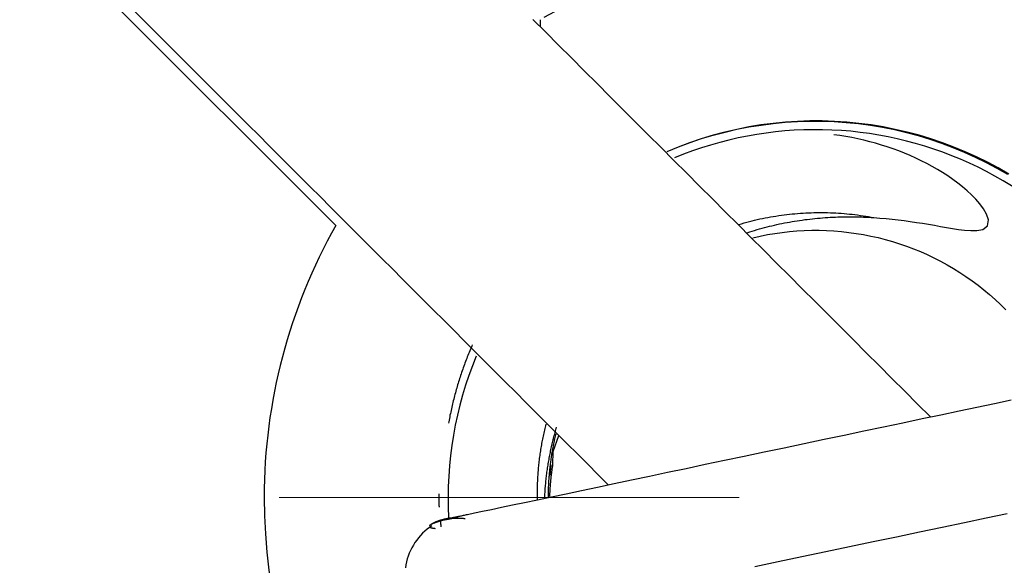
# Model space of a CAD drawing. Units: millimetres. Extents: x 11673 to 11970, y -7557 to -7347.
# Drawn here: x 11767 to 11772, y -7424 to -7421 of the extents above; entities that cross this region are included whole.
import ezdxf

# ---------------------------------------------------------------- set-up
doc = ezdxf.new("R2010")
doc.units = ezdxf.units.MM
doc.header["$LTSCALE"] = 10
doc.header["$PDMODE"] = 34
doc.linetypes.add('CENTER', pattern=[2, 1.25, -0.25, 0.25, -0.25])
doc.layers.add('1', color=255, linetype='Continuous')
doc.layers.add('2细线层', color=4, linetype='Continuous', lineweight=15)
doc.layers.add('3中心线层', color=1, linetype='CENTER', lineweight=9)
doc.styles.add('TH-GBD2M', font='calibri.ttf', dxfattribs={"width": 0.8, "height": 2.5})
doc.dimstyles.new('ISO-25', dxfattribs={"dimtxt": 2.5, "dimasz": 2.5, "dimexe": 1.25, "dimexo": 0.625, "dimtad": 1, "dimtoh": 1, "dimtxsty": 'TH-GBD2M', "dimcen": 2.5, "dimadec": 0, "dimazin": 0, "dimtfac": 1, "dimtmove": 0, "dimatfit": 3, "dimfxl": 1, "dimarcsym": 0})

# ---------------------------------------------------------------- blocks, each defined once
blk = doc.blocks.new('*D67')
at = {"layer": '2细线层', "color": 0, "lineweight": -2, "transparency": 16777216}
for p, q in [((11803.4619, -7423.861), (11803.4619, -7438.0042)), ((11754.4645, -7424.0373), (11754.4645, -7438.0042)), ((11756.9645, -7436.7542), (11800.9619, -7436.7542))]:
    blk.add_line(p, q, dxfattribs=at)
at = {"layer": '2细线层', "color": 0, "transparency": 16777216}
for points in [[(11756.9645, -7436.3375), (11756.9645, -7437.1708), (11754.4645, -7436.7542)], [(11800.9619, -7436.3375), (11800.9619, -7437.1708), (11803.4619, -7436.7542)]]:
    blk.add_solid(points, dxfattribs=at)
at = {"layer": 'Defpoints', "color": 0, "transparency": 16777216}
for p in [(11803.4619, -7423.236), (11754.4645, -7423.4123), (11803.4619, -7436.7542)]:
    blk.add_point(p, dxfattribs=at)
at = {"layer": '2细线层', "color": 0, "transparency": 16777216, "insert": (11778.9632, -7434.8484), "char_height": 2.5, "attachment_point": 5, "style": 'TH-GBD2M'}
blk.add_mtext('49', dxfattribs=at)

msp = doc.modelspace()

# ---------------------------------------------------------------- linework, layer by layer
at = {"layer": '1', "lineweight": 25}
for p, q in [((11768.3517, -7421.7572), (11767.0374, -7420.4429)), ((11769.4619, -7420.638), (11769.4619, -7420.6755))]:
    msp.add_line(p, q, dxfattribs=at)
for points in [[(11769.8329, -7423.1677), (11769.777, -7423.1118), (11769.7211, -7423.0559), (11769.6652, -7423), (11769.6093, -7422.944), (11769.5534, -7422.8881), (11769.4974, -7422.8322), (11769.4415, -7422.7763), (11769.3856, -7422.7204), (11769.3297, -7422.6645), (11769.2738, -7422.6086), (11769.2179, -7422.5527), (11769.162, -7422.4968), (11769.1061, -7422.4409), (11769.0502, -7422.385), (11768.9943, -7422.329), (11768.9383, -7422.2731), (11768.8824, -7422.2172), (11768.8265, -7422.1613), (11768.7706, -7422.1054), (11768.7147, -7422.0495), (11768.6588, -7421.9936), (11768.6029, -7421.9377), (11768.547, -7421.8818), (11768.4911, -7421.8259), (11768.4352, -7421.7699), (11768.3793, -7421.714), (11768.3233, -7421.6581), (11768.2674, -7421.6022), (11768.2115, -7421.5463), (11768.1556, -7421.4904), (11768.0997, -7421.4345), (11768.0438, -7421.3786), (11767.9879, -7421.3227), (11767.932, -7421.2668), (11767.8761, -7421.2109), (11767.8202, -7421.1549), (11767.7642, -7421.099), (11767.7083, -7421.0431), (11767.6524, -7420.9872), (11767.5965, -7420.9313), (11767.5406, -7420.8754), (11767.4847, -7420.8195), (11767.4288, -7420.7636), (11767.3729, -7420.7077), (11767.317, -7420.6518), (11767.2611, -7420.5958)], [(11767.2611, -7420.5958), (11767.317, -7420.6518), (11767.3729, -7420.7077), (11767.4288, -7420.7636), (11767.4847, -7420.8195), (11767.5406, -7420.8754), (11767.5965, -7420.9313), (11767.6524, -7420.9872), (11767.7083, -7421.0431), (11767.7642, -7421.099), (11767.8202, -7421.1549), (11767.8761, -7421.2109), (11767.932, -7421.2668), (11767.9879, -7421.3227), (11768.0438, -7421.3786), (11768.0997, -7421.4345), (11768.1556, -7421.4904), (11768.2115, -7421.5463), (11768.2674, -7421.6022), (11768.3233, -7421.6581), (11768.3793, -7421.714), (11768.4352, -7421.7699), (11768.4911, -7421.8259), (11768.547, -7421.8818), (11768.6029, -7421.9377), (11768.6588, -7421.9936), (11768.7147, -7422.0495), (11768.7706, -7422.1054), (11768.8265, -7422.1613), (11768.8824, -7422.2172), (11768.9383, -7422.2731), (11768.9943, -7422.329), (11769.0502, -7422.385), (11769.1061, -7422.4409), (11769.162, -7422.4968), (11769.2179, -7422.5527), (11769.2738, -7422.6086), (11769.3297, -7422.6645), (11769.3856, -7422.7204), (11769.4415, -7422.7763), (11769.4974, -7422.8322), (11769.5534, -7422.8881), (11769.6093, -7422.944), (11769.6652, -7423), (11769.7211, -7423.0559), (11769.777, -7423.1118), (11769.8329, -7423.1677)], [(11769.423, -7420.6365), (11769.4928, -7420.7062), (11769.5625, -7420.776), (11769.6322, -7420.8457), (11769.702, -7420.9154), (11769.7717, -7420.9852), (11769.8414, -7421.0549), (11769.9112, -7421.1246), (11769.9809, -7421.1944), (11770.0506, -7421.2641), (11770.1204, -7421.3338), (11770.1901, -7421.4036), (11770.2598, -7421.4733), (11770.3296, -7421.543), (11770.3993, -7421.6128), (11770.469, -7421.6825), (11770.5388, -7421.7522), (11770.6085, -7421.822), (11770.6782, -7421.8917), (11770.748, -7421.9614), (11770.8177, -7422.0312), (11770.8875, -7422.1009), (11770.9572, -7422.1706), (11771.0269, -7422.2404), (11771.0967, -7422.3101), (11771.1664, -7422.3799), (11771.2361, -7422.4496), (11771.3059, -7422.5193), (11771.3756, -7422.5891), (11771.4453, -7422.6588), (11771.5151, -7422.7285), (11771.5848, -7422.7983)], [(11771.5848, -7422.7983), (11771.5151, -7422.7285), (11771.4453, -7422.6588), (11771.3756, -7422.5891), (11771.3059, -7422.5193), (11771.2361, -7422.4496), (11771.1664, -7422.3799), (11771.0967, -7422.3101), (11771.0269, -7422.2404), (11770.9572, -7422.1706), (11770.8875, -7422.1009), (11770.8177, -7422.0312), (11770.748, -7421.9614), (11770.6782, -7421.8917), (11770.6085, -7421.822), (11770.5388, -7421.7522), (11770.469, -7421.6825), (11770.3993, -7421.6128), (11770.3296, -7421.543), (11770.2598, -7421.4733), (11770.1901, -7421.4036), (11770.1204, -7421.3338), (11770.0506, -7421.2641), (11769.9809, -7421.1944), (11769.9112, -7421.1246), (11769.8414, -7421.0549), (11769.7717, -7420.9852), (11769.702, -7420.9154), (11769.6322, -7420.8457), (11769.5625, -7420.776), (11769.4928, -7420.7062), (11769.423, -7420.6365)], [(11772.0119, -7421.4776), (11771.954, -7421.4444), (11771.8951, -7421.413), (11771.8352, -7421.3836), (11771.7743, -7421.3561), (11771.7126, -7421.3307), (11771.6501, -7421.3072), (11771.5869, -7421.2858), (11771.523, -7421.2665), (11771.4585, -7421.2493), (11771.3935, -7421.2342), (11771.328, -7421.2212), (11771.2621, -7421.2104), (11771.1959, -7421.2018), (11771.1295, -7421.1952), (11771.0629, -7421.1909), (11770.9962, -7421.1887), (11770.9294, -7421.1887), (11770.8627, -7421.1909), (11770.7961, -7421.1953), (11770.7296, -7421.2018), (11770.6634, -7421.2105), (11770.5976, -7421.2214), (11770.5321, -7421.2344), (11770.4671, -7421.2495), (11770.4026, -7421.2667), (11770.3388, -7421.2861), (11770.2756, -7421.3075), (11770.2132, -7421.331), (11770.1515, -7421.3565)], [(11770.1534, -7421.3542), (11770.2149, -7421.3291), (11770.2771, -7421.306), (11770.3401, -7421.2849), (11770.4038, -7421.2658), (11770.468, -7421.2489), (11770.5328, -7421.234), (11770.598, -7421.2212), (11770.6636, -7421.2106), (11770.7295, -7421.2022), (11770.7956, -7421.1959), (11770.8618, -7421.1918), (11770.9282, -7421.1898), (11770.9945, -7421.1899), (11771.0608, -7421.1922), (11771.127, -7421.1966), (11771.193, -7421.2032), (11771.2588, -7421.212), (11771.3243, -7421.2228), (11771.3895, -7421.2359), (11771.4541, -7421.251), (11771.5182, -7421.2682), (11771.5817, -7421.2875), (11771.6445, -7421.3088), (11771.7066, -7421.3321), (11771.7678, -7421.3575), (11771.8282, -7421.3848), (11771.8877, -7421.414), (11771.9462, -7421.4451), (11772.0037, -7421.4782)], [(11771.277, -7421.7143), (11771.3102, -7421.7167), (11771.3433, -7421.7194), (11771.3764, -7421.7228), (11771.4094, -7421.7265), (11771.4424, -7421.7307), (11771.4753, -7421.7352), (11771.5082, -7421.7401), (11771.541, -7421.7453), (11771.5738, -7421.7507), (11771.6066, -7421.7563), (11771.6393, -7421.7621), (11771.672, -7421.7678), (11771.7048, -7421.7733), (11771.7377, -7421.7784), (11771.7707, -7421.7824), (11771.8038, -7421.7848), (11771.837, -7421.7848), (11771.8697, -7421.779), (11771.8959, -7421.7596), (11771.9002, -7421.7272), (11771.8897, -7421.6958), (11771.8732, -7421.6669), (11771.8537, -7421.64), (11771.832, -7421.6148), (11771.8088, -7421.591), (11771.7844, -7421.5684), (11771.7591, -7421.5469), (11771.733, -7421.5262), (11771.7063, -7421.5065), (11771.6789, -7421.4876), (11771.651, -7421.4695), (11771.6226, -7421.4521), (11771.5938, -7421.4356), (11771.5645, -7421.4198), (11771.5349, -7421.4048), (11771.5049, -7421.3904), (11771.4745, -7421.3769), (11771.4438, -7421.364), (11771.4129, -7421.3518), (11771.3817, -7421.3404), (11771.3502, -7421.3296), (11771.3185, -7421.3195), (11771.2866, -7421.3101), (11771.2545, -7421.3014), (11771.2223, -7421.2934), (11771.1898, -7421.286), (11771.1573, -7421.2793), (11771.1246, -7421.2733), (11771.0918, -7421.2679), (11771.0589, -7421.2632)], [(11770.5433, -7421.7515), (11770.5575, -7421.7473), (11770.5717, -7421.7433), (11770.586, -7421.7394), (11770.6003, -7421.7356), (11770.6146, -7421.732), (11770.629, -7421.7285), (11770.6434, -7421.7251), (11770.6578, -7421.7219), (11770.6723, -7421.7189), (11770.6868, -7421.7159), (11770.7013, -7421.7132), (11770.7158, -7421.7105), (11770.7304, -7421.708), (11770.745, -7421.7056), (11770.7596, -7421.7034), (11770.7743, -7421.7013), (11770.789, -7421.6994), (11770.8037, -7421.6976), (11770.8184, -7421.6959), (11770.8331, -7421.6944), (11770.8479, -7421.693), (11770.8627, -7421.6918), (11770.8775, -7421.6907), (11770.8923, -7421.6897), (11770.9071, -7421.6889), (11770.9219, -7421.6882), (11770.9368, -7421.6877), (11770.9516, -7421.6873), (11770.9665, -7421.687), (11770.9813, -7421.6869), (11770.9962, -7421.6869), (11771.0111, -7421.6871), (11771.0259, -7421.6874), (11771.0408, -7421.6878), (11771.0556, -7421.6884), (11771.0705, -7421.6891), (11771.0853, -7421.69), (11771.1002, -7421.691), (11771.115, -7421.6922), (11771.1298, -7421.6935), (11771.1446, -7421.6949), (11771.1594, -7421.6965), (11771.1742, -7421.6982), (11771.1889, -7421.7001), (11771.2037, -7421.7021), (11771.2184, -7421.7043), (11771.2331, -7421.7066), (11771.2477, -7421.709), (11771.2624, -7421.7116), (11771.277, -7421.7143)], [(11770.5891, -7421.7964), (11770.6024, -7421.7921), (11770.6157, -7421.7879), (11770.629, -7421.7838), (11770.6424, -7421.7798), (11770.6558, -7421.776), (11770.6692, -7421.7722), (11770.6826, -7421.7686), (11770.6961, -7421.765), (11770.7097, -7421.7616), (11770.7232, -7421.7583), (11770.7368, -7421.7551), (11770.7504, -7421.7521), (11770.764, -7421.7491), (11770.7776, -7421.7462), (11770.7913, -7421.7435), (11770.805, -7421.7409), (11770.8187, -7421.7383), (11770.8324, -7421.7359), (11770.8462, -7421.7336), (11770.86, -7421.7314), (11770.8737, -7421.7294), (11770.8875, -7421.7274), (11770.9014, -7421.7255), (11770.9152, -7421.7238), (11770.929, -7421.7221), (11770.9429, -7421.7206), (11770.9568, -7421.7191), (11770.9706, -7421.7178), (11770.9845, -7421.7166), (11770.9984, -7421.7155), (11771.0123, -7421.7144), (11771.0262, -7421.7135), (11771.0402, -7421.7127), (11771.0541, -7421.712), (11771.068, -7421.7114), (11771.0819, -7421.7109), (11771.0959, -7421.7105), (11771.1098, -7421.7102), (11771.1238, -7421.71), (11771.1377, -7421.71), (11771.1516, -7421.71), (11771.1656, -7421.7101), (11771.1795, -7421.7103), (11771.1935, -7421.7106), (11771.2074, -7421.711), (11771.2213, -7421.7114), (11771.2353, -7421.712), (11771.2492, -7421.7127), (11771.2631, -7421.7134), (11771.277, -7421.7143)], [(11770.619, -7421.8239), (11770.6584, -7421.815), (11770.698, -7421.8071), (11770.7379, -7421.8004), (11770.7779, -7421.7947), (11770.8181, -7421.7902), (11770.8583, -7421.7868), (11770.8987, -7421.7845), (11770.9391, -7421.7834), (11770.9796, -7421.7833), (11771.02, -7421.7844), (11771.0604, -7421.7867), (11771.1007, -7421.79), (11771.1409, -7421.7945), (11771.1809, -7421.8), (11771.2208, -7421.8067), (11771.2605, -7421.8145), (11771.2999, -7421.8234), (11771.3391, -7421.8334), (11771.378, -7421.8445), (11771.4166, -7421.8567), (11771.4548, -7421.8699), (11771.4926, -7421.8842), (11771.53, -7421.8995), (11771.567, -7421.9159), (11771.6035, -7421.9333), (11771.6395, -7421.9517), (11771.675, -7421.9711), (11771.7099, -7421.9914), (11771.7443, -7422.0128), (11771.778, -7422.035), (11771.8111, -7422.0582), (11771.8436, -7422.0823), (11771.8754, -7422.1073), (11771.9064, -7422.1332), (11771.9368, -7422.16), (11771.9663, -7422.1875), (11771.9951, -7422.2159)], [(11769.0937, -7422.4059), (11769.0902, -7422.4142), (11769.0867, -7422.4224), (11769.0832, -7422.4306), (11769.0797, -7422.4389), (11769.0763, -7422.4472), (11769.073, -7422.4555), (11769.0697, -7422.4638), (11769.0664, -7422.4721), (11769.0631, -7422.4805), (11769.0599, -7422.4888), (11769.0567, -7422.4972), (11769.0536, -7422.5056), (11769.0505, -7422.514), (11769.0475, -7422.5224), (11769.0444, -7422.5308), (11769.0415, -7422.5393), (11769.0385, -7422.5477), (11769.0356, -7422.5562), (11769.0328, -7422.5647), (11769.0299, -7422.5732), (11769.0272, -7422.5817), (11769.0244, -7422.5902), (11769.0217, -7422.5987), (11769.019, -7422.6073), (11769.0164, -7422.6158), (11769.0138, -7422.6244), (11769.0113, -7422.633), (11769.0088, -7422.6416), (11769.0063, -7422.6502), (11769.0039, -7422.6588), (11769.0015, -7422.6674), (11768.9992, -7422.6761), (11768.9969, -7422.6847), (11768.9946, -7422.6934), (11768.9924, -7422.7021), (11768.9902, -7422.7107), (11768.988, -7422.7194), (11768.9859, -7422.7281), (11768.9839, -7422.7368), (11768.9818, -7422.7456), (11768.9799, -7422.7543), (11768.9779, -7422.763), (11768.976, -7422.7718), (11768.9742, -7422.7805), (11768.9723, -7422.7893), (11768.9706, -7422.7981), (11768.9688, -7422.8068), (11768.9671, -7422.8156), (11768.9655, -7422.8244), (11768.9638, -7422.8332)], [(11769.0682, -7423.3289), (11769.1061, -7423.3209), (11769.1494, -7423.3118), (11769.1983, -7423.3015), (11769.2526, -7423.29), (11769.3124, -7423.2774), (11769.3776, -7423.2637), (11769.448, -7423.2488), (11769.5234, -7423.2329), (11769.6032, -7423.2161), (11769.6872, -7423.1984), (11769.7748, -7423.1799), (11769.8657, -7423.1607), (11769.9598, -7423.1409), (11770.0565, -7423.1205), (11770.1557, -7423.0996), (11770.2572, -7423.0782), (11770.3606, -7423.0564), (11770.4658, -7423.0342), (11770.5724, -7423.0118), (11770.6803, -7422.989), (11770.7889, -7422.9661), (11770.8979, -7422.9431), (11771.0069, -7422.9202), (11771.1154, -7422.8973), (11771.2232, -7422.8746), (11771.3299, -7422.8521), (11771.4352, -7422.8299), (11771.539, -7422.808), (11771.6409, -7422.7865), (11771.7407, -7422.7655), (11771.8379, -7422.745), (11771.9324, -7422.725), (11772.0237, -7422.7058)], [(11769.4481, -7423.2471), (11769.448, -7423.2389), (11769.4479, -7423.2306), (11769.4478, -7423.2224), (11769.4478, -7423.2141), (11769.4478, -7423.2059), (11769.4479, -7423.1976), (11769.448, -7423.1893), (11769.4482, -7423.1811), (11769.4484, -7423.1728), (11769.4487, -7423.1646), (11769.449, -7423.1563), (11769.4493, -7423.1481), (11769.4497, -7423.1398), (11769.4501, -7423.1316), (11769.4506, -7423.1233), (11769.4511, -7423.1151), (11769.4517, -7423.1068), (11769.4523, -7423.0986), (11769.453, -7423.0904), (11769.4537, -7423.0821), (11769.4544, -7423.0739), (11769.4552, -7423.0657), (11769.456, -7423.0575), (11769.4569, -7423.0493), (11769.4578, -7423.0411), (11769.4588, -7423.0329), (11769.4598, -7423.0247), (11769.4609, -7423.0165), (11769.462, -7423.0083), (11769.4631, -7423.0001), (11769.4643, -7422.9919), (11769.4656, -7422.9838), (11769.4668, -7422.9756), (11769.4682, -7422.9675), (11769.4695, -7422.9593), (11769.4709, -7422.9512), (11769.4724, -7422.943), (11769.4739, -7422.9349), (11769.4755, -7422.9268), (11769.4771, -7422.9187), (11769.4787, -7422.9106), (11769.4804, -7422.9025), (11769.4821, -7422.8944), (11769.4839, -7422.8864), (11769.4857, -7422.8783), (11769.4876, -7422.8703), (11769.4895, -7422.8622), (11769.4914, -7422.8542), (11769.4934, -7422.8462), (11769.4954, -7422.8381)], [(11769.4873, -7423.2401), (11769.4876, -7423.2323), (11769.4881, -7423.2244), (11769.4885, -7423.2166), (11769.489, -7423.2088), (11769.4895, -7423.2009), (11769.4901, -7423.1931), (11769.4907, -7423.1853), (11769.4913, -7423.1775), (11769.492, -7423.1696), (11769.4927, -7423.1618), (11769.4935, -7423.154), (11769.4943, -7423.1462), (11769.4951, -7423.1384), (11769.496, -7423.1306), (11769.4969, -7423.1228), (11769.4978, -7423.115), (11769.4988, -7423.1073), (11769.4998, -7423.0995), (11769.5009, -7423.0917), (11769.5019, -7423.0839), (11769.5031, -7423.0762), (11769.5042, -7423.0684), (11769.5055, -7423.0607), (11769.5067, -7423.0529), (11769.508, -7423.0452), (11769.5093, -7423.0374), (11769.5107, -7423.0297), (11769.5121, -7423.022), (11769.5135, -7423.0143), (11769.515, -7423.0066), (11769.5165, -7422.9989), (11769.518, -7422.9912), (11769.5196, -7422.9835), (11769.5212, -7422.9758), (11769.5229, -7422.9681), (11769.5246, -7422.9605), (11769.5263, -7422.9528), (11769.5281, -7422.9452), (11769.5299, -7422.9376), (11769.5318, -7422.9299), (11769.5337, -7422.9223), (11769.5356, -7422.9147), (11769.5375, -7422.9071), (11769.5395, -7422.8995), (11769.5416, -7422.892), (11769.5437, -7422.8844), (11769.5458, -7422.8768), (11769.5479, -7422.8693), (11769.5501, -7422.8618), (11769.5523, -7422.8542)], [(11769.5076, -7423.2343), (11769.5077, -7423.2274), (11769.5077, -7423.2204), (11769.5078, -7423.2135), (11769.5079, -7423.2066), (11769.5081, -7423.1996), (11769.5083, -7423.1927), (11769.5085, -7423.1857), (11769.5088, -7423.1788), (11769.509, -7423.1719), (11769.5094, -7423.1649), (11769.5097, -7423.158), (11769.5101, -7423.151), (11769.5105, -7423.1441), (11769.511, -7423.1372), (11769.5115, -7423.1302), (11769.512, -7423.1233), (11769.5125, -7423.1164), (11769.5131, -7423.1095), (11769.5137, -7423.1025), (11769.5144, -7423.0956), (11769.5151, -7423.0887), (11769.5158, -7423.0818), (11769.5165, -7423.0749), (11769.5173, -7423.068), (11769.5181, -7423.0611), (11769.519, -7423.0542), (11769.5199, -7423.0473), (11769.5208, -7423.0404), (11769.5217, -7423.0335), (11769.5227, -7423.0266), (11769.5237, -7423.0197), (11769.5247, -7423.0129), (11769.5258, -7423.006), (11769.5269, -7422.9991), (11769.5281, -7422.9923), (11769.5292, -7422.9854), (11769.5304, -7422.9785), (11769.5317, -7422.9717), (11769.533, -7422.9649), (11769.5343, -7422.958), (11769.5356, -7422.9512), (11769.537, -7422.9444), (11769.5384, -7422.9375), (11769.5398, -7422.9307), (11769.5413, -7422.9239), (11769.5428, -7422.9171), (11769.5443, -7422.9103), (11769.5458, -7422.9036), (11769.5474, -7422.8968), (11769.5491, -7422.89)], [(11769.5336, -7422.9857), (11769.5642, -7422.8993)], [(11769.5318, -7423.0589), (11769.5336, -7422.9861)], [(11769.5152, -7423.2318), (11769.5154, -7423.2284), (11769.5155, -7423.2249), (11769.5156, -7423.2215), (11769.5157, -7423.2181), (11769.5159, -7423.2146), (11769.5161, -7423.2112), (11769.5162, -7423.2077), (11769.5164, -7423.2043), (11769.5166, -7423.2009), (11769.5168, -7423.1974), (11769.517, -7423.194), (11769.5172, -7423.1905), (11769.5174, -7423.1871), (11769.5176, -7423.1836), (11769.5179, -7423.1802), (11769.5181, -7423.1768), (11769.5184, -7423.1733), (11769.5186, -7423.1699), (11769.5189, -7423.1664), (11769.5192, -7423.163), (11769.5195, -7423.1595), (11769.5198, -7423.156), (11769.5201, -7423.1526), (11769.5204, -7423.1491), (11769.5207, -7423.1457), (11769.5211, -7423.1422), (11769.5214, -7423.1388), (11769.5218, -7423.1353), (11769.5221, -7423.1318), (11769.5225, -7423.1284), (11769.5229, -7423.1249), (11769.5233, -7423.1214), (11769.5237, -7423.118), (11769.5241, -7423.1145), (11769.5245, -7423.111), (11769.5249, -7423.1076), (11769.5254, -7423.1041), (11769.5258, -7423.1006), (11769.5262, -7423.0972), (11769.5267, -7423.0937), (11769.5272, -7423.0902), (11769.5276, -7423.0867), (11769.5281, -7423.0833), (11769.5286, -7423.0798), (11769.5291, -7423.0763), (11769.5296, -7423.0728), (11769.5301, -7423.0693), (11769.5307, -7423.0658), (11769.5312, -7423.0624), (11769.5318, -7423.0589)], [(11769.517, -7423.1146), (11769.5171, -7423.1135), (11769.5172, -7423.1124), (11769.5173, -7423.1113), (11769.5174, -7423.1102), (11769.5175, -7423.1091), (11769.5176, -7423.108), (11769.5177, -7423.1069), (11769.5178, -7423.1058), (11769.5179, -7423.1047), (11769.518, -7423.1036), (11769.5181, -7423.1025), (11769.5182, -7423.1014), (11769.5183, -7423.1003), (11769.5184, -7423.0992), (11769.5185, -7423.0981), (11769.5186, -7423.097), (11769.5187, -7423.0959), (11769.5188, -7423.0948), (11769.5189, -7423.0937), (11769.519, -7423.0926), (11769.5191, -7423.0915), (11769.5193, -7423.0904), (11769.5194, -7423.0893), (11769.5195, -7423.0882), (11769.5196, -7423.0871), (11769.5197, -7423.086), (11769.5198, -7423.0849), (11769.5199, -7423.0838), (11769.5201, -7423.0827), (11769.5202, -7423.0816), (11769.5203, -7423.0805), (11769.5204, -7423.0794), (11769.5205, -7423.0783), (11769.5206, -7423.0772), (11769.5208, -7423.0761), (11769.5209, -7423.075), (11769.521, -7423.0739), (11769.5211, -7423.0728), (11769.5213, -7423.0717), (11769.5214, -7423.0706), (11769.5215, -7423.0695), (11769.5216, -7423.0684), (11769.5218, -7423.0673), (11769.5219, -7423.0662), (11769.522, -7423.0651), (11769.5221, -7423.064), (11769.5223, -7423.0629), (11769.5224, -7423.0618), (11769.5225, -7423.0607), (11769.5227, -7423.0596)], [(11768.9123, -7423.2175), (11768.9123, -7423.2189), (11768.9122, -7423.2204), (11768.9122, -7423.2218), (11768.9122, -7423.2232), (11768.9122, -7423.2246), (11768.9122, -7423.2261), (11768.9122, -7423.2275), (11768.9122, -7423.2289), (11768.9122, -7423.2304), (11768.9122, -7423.2318), (11768.9122, -7423.2332), (11768.9122, -7423.2346), (11768.9122, -7423.2361), (11768.9122, -7423.2375), (11768.9121, -7423.2389), (11768.9121, -7423.2404), (11768.9121, -7423.2418), (11768.9122, -7423.2432), (11768.9122, -7423.2447), (11768.9122, -7423.2461), (11768.9122, -7423.2475), (11768.9122, -7423.249), (11768.9122, -7423.2504), (11768.9122, -7423.2518), (11768.9122, -7423.2533), (11768.9122, -7423.2547), (11768.9122, -7423.2561), (11768.9122, -7423.2576), (11768.9122, -7423.259), (11768.9122, -7423.2604), (11768.9122, -7423.2619), (11768.9123, -7423.2633), (11768.9123, -7423.2647), (11768.9123, -7423.2662), (11768.9123, -7423.2676), (11768.9123, -7423.269), (11768.9123, -7423.2705), (11768.9124, -7423.2719), (11768.9124, -7423.2734), (11768.9124, -7423.2748), (11768.9124, -7423.2762), (11768.9125, -7423.2777), (11768.9125, -7423.2791), (11768.9125, -7423.2805), (11768.9125, -7423.282), (11768.9126, -7423.2834), (11768.9126, -7423.2849), (11768.9126, -7423.2863), (11768.9126, -7423.2877), (11768.9127, -7423.2892)], [(11768.9168, -7423.3658), (11768.9148, -7423.3664), (11768.9129, -7423.367), (11768.9109, -7423.3676), (11768.909, -7423.3682), (11768.9072, -7423.3688), (11768.9054, -7423.3694), (11768.9036, -7423.37), (11768.9018, -7423.3706), (11768.9001, -7423.3712), (11768.8984, -7423.3718), (11768.8968, -7423.3723), (11768.8952, -7423.3729), (11768.8936, -7423.3735), (11768.892, -7423.374), (11768.8905, -7423.3746), (11768.8891, -7423.3751), (11768.8876, -7423.3757), (11768.8862, -7423.3762), (11768.8849, -7423.3767), (11768.8835, -7423.3773), (11768.8823, -7423.3778), (11768.881, -7423.3783), (11768.8798, -7423.3788), (11768.8786, -7423.3794), (11768.8774, -7423.3799), (11768.8763, -7423.3804), (11768.8752, -7423.3809), (11768.8742, -7423.3814), (11768.8732, -7423.3818), (11768.8722, -7423.3823), (11768.8713, -7423.3828), (11768.8703, -7423.3833), (11768.8695, -7423.3838), (11768.8686, -7423.3842), (11768.8678, -7423.3847), (11768.8671, -7423.3851), (11768.8663, -7423.3856), (11768.8656, -7423.386), (11768.865, -7423.3865), (11768.8644, -7423.3869), (11768.8638, -7423.3873), (11768.8632, -7423.3878), (11768.8627, -7423.3882), (11768.8622, -7423.3886), (11768.8618, -7423.389), (11768.8614, -7423.3894), (11768.861, -7423.3898), (11768.8606, -7423.3902), (11768.8603, -7423.3906), (11768.8601, -7423.391)], [(11768.9552, -7423.3527), (11768.9534, -7423.353), (11768.9517, -7423.3533), (11768.9499, -7423.3536), (11768.9482, -7423.354), (11768.9464, -7423.3543), (11768.9447, -7423.3547), (11768.9429, -7423.3551), (11768.9412, -7423.3554), (11768.9395, -7423.3558), (11768.9377, -7423.3562), (11768.936, -7423.3567), (11768.9343, -7423.3571), (11768.9326, -7423.3575), (11768.9309, -7423.358), (11768.9291, -7423.3585), (11768.9274, -7423.3589), (11768.9257, -7423.3594), (11768.924, -7423.3599), (11768.9223, -7423.3604), (11768.9207, -7423.3609), (11768.919, -7423.3615), (11768.9173, -7423.362), (11768.9156, -7423.3626), (11768.9139, -7423.3631), (11768.9123, -7423.3637), (11768.9106, -7423.3643), (11768.9089, -7423.3649), (11768.9073, -7423.3655), (11768.9056, -7423.3661), (11768.904, -7423.3667), (11768.9023, -7423.3674), (11768.9007, -7423.368), (11768.899, -7423.3687), (11768.8974, -7423.3694), (11768.8958, -7423.37), (11768.8941, -7423.3707), (11768.8925, -7423.3714), (11768.8909, -7423.3721), (11768.8893, -7423.3728), (11768.8877, -7423.3736), (11768.8861, -7423.3743), (11768.8845, -7423.3751), (11768.8829, -7423.3758), (11768.8813, -7423.3766), (11768.8797, -7423.3774), (11768.8781, -7423.3782), (11768.8766, -7423.379), (11768.875, -7423.3798), (11768.8734, -7423.3806), (11768.8719, -7423.3814)], [(11768.9622, -7423.3565), (11768.9613, -7423.3566), (11768.9604, -7423.3566), (11768.9594, -7423.3567), (11768.9585, -7423.3568), (11768.9576, -7423.3569), (11768.9567, -7423.357), (11768.9558, -7423.3571), (11768.9549, -7423.3572), (11768.9539, -7423.3573), (11768.953, -7423.3574), (11768.9521, -7423.3575), (11768.9512, -7423.3576), (11768.9503, -7423.3578), (11768.9494, -7423.3579), (11768.9485, -7423.358), (11768.9475, -7423.3582), (11768.9466, -7423.3583), (11768.9457, -7423.3585), (11768.9448, -7423.3586), (11768.9439, -7423.3588), (11768.943, -7423.359), (11768.9421, -7423.3591), (11768.9412, -7423.3593), (11768.9403, -7423.3595), (11768.9394, -7423.3597), (11768.9384, -7423.3599), (11768.9375, -7423.3601), (11768.9366, -7423.3602), (11768.9357, -7423.3605), (11768.9348, -7423.3607), (11768.9339, -7423.3609), (11768.933, -7423.3611), (11768.9321, -7423.3613), (11768.9312, -7423.3615), (11768.9303, -7423.3618), (11768.9294, -7423.362), (11768.9285, -7423.3622), (11768.9276, -7423.3625), (11768.9267, -7423.3627), (11768.9258, -7423.363), (11768.9249, -7423.3632), (11768.924, -7423.3635), (11768.9231, -7423.3638), (11768.9222, -7423.3641), (11768.9213, -7423.3643), (11768.9204, -7423.3646), (11768.9195, -7423.3649), (11768.9186, -7423.3652), (11768.9177, -7423.3655), (11768.9168, -7423.3658)], [(11768.9765, -7423.3482), (11768.9753, -7423.3484), (11768.9742, -7423.3486), (11768.973, -7423.3488), (11768.9718, -7423.349), (11768.9707, -7423.3493), (11768.9695, -7423.3495), (11768.9683, -7423.3497), (11768.9672, -7423.3499), (11768.966, -7423.3502), (11768.9649, -7423.3504), (11768.9637, -7423.3507), (11768.9626, -7423.3509), (11768.9614, -7423.3512), (11768.9603, -7423.3515), (11768.9591, -7423.3517), (11768.958, -7423.352), (11768.9568, -7423.3523), (11768.9557, -7423.3526), (11768.9546, -7423.3529), (11768.9534, -7423.3532), (11768.9523, -7423.3535), (11768.9511, -7423.3538), (11768.95, -7423.3541), (11768.9489, -7423.3544), (11768.9477, -7423.3547), (11768.9466, -7423.3551), (11768.9455, -7423.3554), (11768.9444, -7423.3557), (11768.9432, -7423.3561), (11768.9421, -7423.3564), (11768.941, -7423.3568), (11768.9399, -7423.3572), (11768.9388, -7423.3575), (11768.9377, -7423.3579), (11768.9365, -7423.3583), (11768.9354, -7423.3586), (11768.9343, -7423.359), (11768.9332, -7423.3594), (11768.9321, -7423.3598), (11768.931, -7423.3602), (11768.9299, -7423.3606), (11768.9288, -7423.361), (11768.9277, -7423.3614), (11768.9266, -7423.3618), (11768.9255, -7423.3622), (11768.9244, -7423.3627), (11768.9233, -7423.3631), (11768.9222, -7423.3635), (11768.9212, -7423.364), (11768.9201, -7423.3644)], [(11768.9201, -7423.359), (11768.9201, -7423.3598), (11768.9201, -7423.3605), (11768.9202, -7423.3613), (11768.9202, -7423.362), (11768.9203, -7423.3627), (11768.9203, -7423.3635), (11768.9204, -7423.3642), (11768.9204, -7423.365), (11768.9205, -7423.3657), (11768.9205, -7423.3665), (11768.9205, -7423.3672), (11768.9206, -7423.368), (11768.9206, -7423.3687), (11768.9207, -7423.3695), (11768.9207, -7423.3702), (11768.9208, -7423.371), (11768.9208, -7423.3717), (11768.9209, -7423.3725), (11768.9209, -7423.3732), (11768.921, -7423.374), (11768.921, -7423.3747), (11768.9211, -7423.3755), (11768.9211, -7423.3762), (11768.9212, -7423.3769), (11768.9212, -7423.3777), (11768.9213, -7423.3784), (11768.9213, -7423.3792), (11768.9214, -7423.3799), (11768.9214, -7423.3807), (11768.9215, -7423.3814), (11768.9215, -7423.3822), (11768.9216, -7423.3829), (11768.9216, -7423.3837), (11768.9217, -7423.3844), (11768.9217, -7423.3852), (11768.9218, -7423.3859), (11768.9218, -7423.3867), (11768.9219, -7423.3874), (11768.9219, -7423.3881), (11768.922, -7423.3889), (11768.9221, -7423.3896), (11768.9221, -7423.3904), (11768.9222, -7423.3911), (11768.9222, -7423.3919), (11768.9223, -7423.3926), (11768.9223, -7423.3934), (11768.9224, -7423.3941), (11768.9224, -7423.3949), (11768.9225, -7423.3956), (11768.9226, -7423.3964)], [(11768.9747, -7423.3486), (11768.9722, -7423.3491), (11768.9699, -7423.3496), (11768.9678, -7423.35), (11768.9659, -7423.3504), (11768.9642, -7423.3508), (11768.9627, -7423.3511), (11768.9614, -7423.3514), (11768.9603, -7423.3516), (11768.9594, -7423.3518), (11768.9587, -7423.352), (11768.9581, -7423.3521), (11768.9578, -7423.3522), (11768.9576, -7423.3522), (11768.9575, -7423.3522), (11768.9577, -7423.3522), (11768.958, -7423.3521), (11768.9586, -7423.352), (11768.9592, -7423.3518), (11768.9601, -7423.3517), (11768.9611, -7423.3515), (11768.9623, -7423.3512), (11768.9636, -7423.3509), (11768.9652, -7423.3506), (11768.9669, -7423.3502), (11768.9687, -7423.3498), (11768.9708, -7423.3494), (11768.973, -7423.349), (11768.9753, -7423.3485), (11768.9779, -7423.3479), (11768.9806, -7423.3474), (11768.9834, -7423.3467), (11768.9865, -7423.3461), (11768.9896, -7423.3454), (11768.993, -7423.3447), (11768.9965, -7423.344), (11769.0002, -7423.3432), (11769.004, -7423.3424), (11769.008, -7423.3416), (11769.0122, -7423.3407), (11769.0165, -7423.3398), (11769.0209, -7423.3388), (11769.0256, -7423.3379), (11769.0304, -7423.3369), (11769.0353, -7423.3358), (11769.0404, -7423.3347), (11769.0456, -7423.3336), (11769.0511, -7423.3325), (11769.0566, -7423.3313), (11769.0623, -7423.3301), (11769.0682, -7423.3289)], [(11769.0163, -7423.3459), (11768.9645, -7423.3569)], [(11769.0554, -7423.3521), (11769.0521, -7423.352), (11769.0489, -7423.352), (11769.0457, -7423.3519), (11769.0426, -7423.3519), (11769.0395, -7423.3518), (11769.0365, -7423.3518), (11769.0336, -7423.3517), (11769.0308, -7423.3517), (11769.028, -7423.3516), (11769.0253, -7423.3516), (11769.0226, -7423.3515), (11769.02, -7423.3515), (11769.0175, -7423.3514), (11769.0151, -7423.3514), (11769.0127, -7423.3513), (11769.0104, -7423.3513), (11769.0081, -7423.3512), (11769.0059, -7423.3512), (11769.0038, -7423.3511), (11769.0018, -7423.351), (11768.9998, -7423.351), (11768.9979, -7423.3509), (11768.996, -7423.3509), (11768.9942, -7423.3508), (11768.9925, -7423.3508), (11768.9909, -7423.3507), (11768.9893, -7423.3507), (11768.9878, -7423.3506), (11768.9863, -7423.3505), (11768.985, -7423.3505), (11768.9836, -7423.3504), (11768.9824, -7423.3504), (11768.9812, -7423.3503), (11768.9801, -7423.3503), (11768.9791, -7423.3502), (11768.9781, -7423.3501), (11768.9772, -7423.3501), (11768.9763, -7423.35), (11768.9755, -7423.35), (11768.9748, -7423.3499), (11768.9742, -7423.3499), (11768.9736, -7423.3498), (11768.9731, -7423.3497), (11768.9726, -7423.3497), (11768.9722, -7423.3496), (11768.9719, -7423.3496), (11768.9717, -7423.3495), (11768.9715, -7423.3494), (11768.9714, -7423.3494), (11768.9713, -7423.3493)], [(11770.6306, -7423.6122), (11770.7577, -7423.5854), (11770.8862, -7423.5583), (11771.0154, -7423.531), (11771.1445, -7423.5038), (11771.2728, -7423.4768), (11771.3998, -7423.45), (11771.5252, -7423.4236), (11771.6485, -7423.3976), (11771.7693, -7423.3721), (11771.8872, -7423.3472), (11772.0016, -7423.3231)], [(11768.8744, -7423.3903), (11768.8608, -7423.3998), (11768.8478, -7423.4098), (11768.8354, -7423.4205), (11768.8236, -7423.4317), (11768.8123, -7423.4435), (11768.8015, -7423.4558), (11768.7914, -7423.4688), (11768.7819, -7423.4822), (11768.7731, -7423.496), (11768.7649, -7423.5103), (11768.7575, -7423.5249), (11768.7508, -7423.54), (11768.7448, -7423.5553), (11768.7397, -7423.5709), (11768.7354, -7423.5868), (11768.732, -7423.6028), (11768.7296, -7423.6191)], [(11768.8598, -7423.3958), (11768.8599, -7423.396), (11768.8601, -7423.3963), (11768.8603, -7423.3965), (11768.8606, -7423.3967), (11768.8608, -7423.397), (11768.8611, -7423.3972), (11768.8614, -7423.3974), (11768.8617, -7423.3977), (11768.862, -7423.3979), (11768.8623, -7423.3981), (11768.8627, -7423.3983), (11768.8631, -7423.3985), (11768.8635, -7423.3987), (11768.8639, -7423.399), (11768.8644, -7423.3992), (11768.8648, -7423.3994), (11768.8653, -7423.3996), (11768.8658, -7423.3998), (11768.8663, -7423.4), (11768.8669, -7423.4002), (11768.8674, -7423.4004), (11768.868, -7423.4005), (11768.8686, -7423.4007), (11768.8693, -7423.4009), (11768.8699, -7423.4011), (11768.8706, -7423.4013), (11768.8712, -7423.4014), (11768.8719, -7423.4016), (11768.8727, -7423.4018), (11768.8734, -7423.402), (11768.8742, -7423.4021), (11768.875, -7423.4023), (11768.8758, -7423.4025), (11768.8766, -7423.4026), (11768.8774, -7423.4028), (11768.8783, -7423.4029), (11768.8792, -7423.4031), (11768.8801, -7423.4032), (11768.881, -7423.4034), (11768.8819, -7423.4035), (11768.8829, -7423.4036), (11768.8839, -7423.4038), (11768.8849, -7423.4039), (11768.8859, -7423.404), (11768.8869, -7423.4042), (11768.888, -7423.4043), (11768.8891, -7423.4044), (11768.8902, -7423.4046), (11768.8913, -7423.4047), (11768.8924, -7423.4048)]]:
    msp.add_lwpolyline(points, dxfattribs=at)
for radius, start, end in [(3, 0, 119.534), (2, 18.0825, 112.591), (3, 150.466, 180), (2, 157.4166, 183.1228), (3, 180, 299.534)]:
    msp.add_arc((11770.9619, -7423.236), radius, start, end, dxfattribs=at)
at = {"layer": '3中心线层'}
msp.add_line((11753.0439, -7423.236), (11807.5489, -7423.236), dxfattribs=at)

# ---------------------------------------------------------------- dimensions: what is measured, and where the dimension line sits
at = {"layer": '2细线层'}
dim = msp.add_linear_dim(base=(11803.4619, -7436.7542), p1=(11754.4645, -7423.4123), p2=(11803.4619, -7423.236), dimstyle='ISO-25', dxfattribs=at)
dim.commit()
dim.dimension.update_dxf_attribs({"geometry": '*D67', "text_midpoint": (11778.9632, -7434.8484)})

doc.saveas('drawing.dxf')
